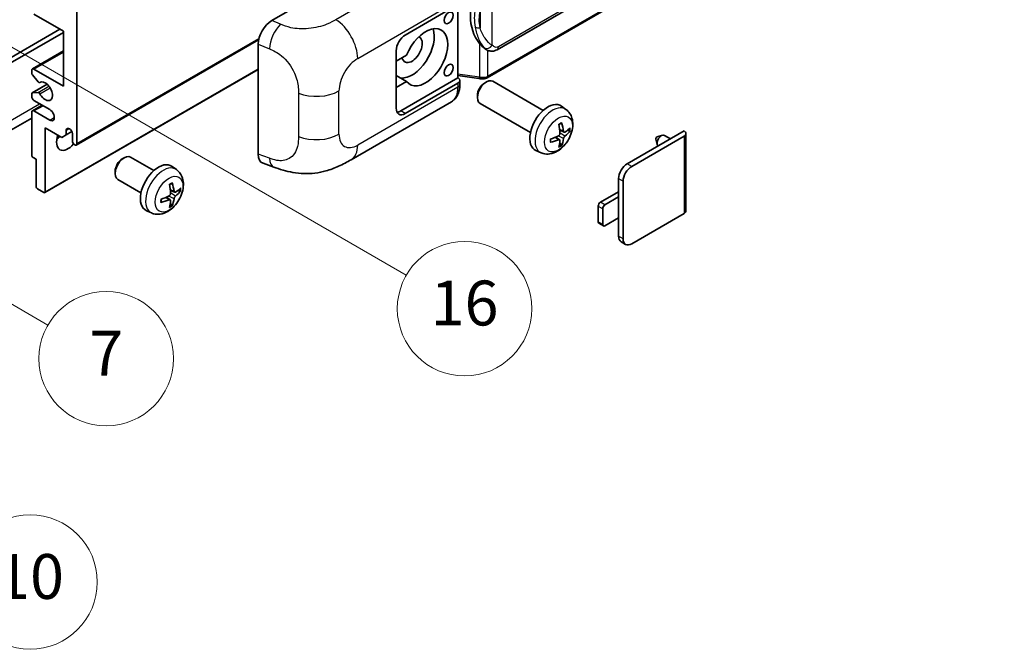
# Model space of a CAD drawing. Units: millimetres. Extents: x 17 to 12012, y 12 to 1557.
# Drawn here: x 370 to 545, y 573 to 685 of the extents above; entities that cross this region are included whole.
import ezdxf

# ---------------------------------------------------------------- set-up
doc = ezdxf.new("R2010")
doc.units = ezdxf.units.MM
for name, color, linetype, lineweight in [('Symbol (TK)', 100, 'Continuous', 18), ('Visible (ISO)', 7, 'Continuous', 35), ('Visible Narrow (ISO)', 7, 'Continuous', 25)]:
    doc.layers.add(name, color=color, linetype=linetype, lineweight=lineweight)
doc.styles.add('Note Text (TK2)', font='MS PGothic.ttf')

# ---------------------------------------------------------------- blocks, each defined once
blk = doc.blocks.new('バルーン5')
at = {"layer": 'Symbol (TK)', "color": 100}
for p, q in [((93.876, 156.612), (91.711, 157.862)), ((94.126, 157.045), (91.711, 157.862)), ((91.711, 157.862), (93.626, 156.179)), ((93.876, 156.612), (100.574, 152.745))]:
    blk.add_line(p, q, dxfattribs=at)
at = {"layer": 'Symbol (TK)'}
blk.add_circle((103.172, 151.245), 3, dxfattribs=at)
at = {"layer": 'Symbol (TK)', "color": 7, "insert": (103.172, 151.233), "char_height": 2, "attachment_point": 5, "style": 'Note Text (TK2)'}
blk.add_mtext('10', dxfattribs=at)
blk = doc.blocks.new('バルーン14')
at = {"layer": 'Symbol (TK)', "color": 100}
for p, q in [((96.492, 167.021), (94.327, 168.271)), ((96.742, 167.454), (94.327, 168.271)), ((94.327, 168.271), (96.242, 166.588)), ((96.492, 167.021), (103.968, 162.704))]:
    blk.add_line(p, q, dxfattribs=at)
at = {"layer": 'Symbol (TK)'}
blk.add_circle((106.567, 161.204), 3, dxfattribs=at)
at = {"layer": 'Symbol (TK)', "color": 7, "insert": (106.567, 161.186), "char_height": 2, "attachment_point": 5, "style": 'Note Text (TK2)'}
blk.add_mtext('7', dxfattribs=at)
blk = doc.blocks.new('バルーン15')
at = {"layer": 'Symbol (TK)', "color": 100}
for p, q in [((102.08, 175.254), (99.915, 176.504)), ((102.33, 175.687), (99.915, 176.504)), ((99.915, 176.504), (101.83, 174.821)), ((102.08, 175.254), (119.959, 164.932))]:
    blk.add_line(p, q, dxfattribs=at)
at = {"layer": 'Symbol (TK)'}
blk.add_circle((122.557, 163.432), 3, dxfattribs=at)
at = {"layer": 'Symbol (TK)', "color": 7, "insert": (122.557, 163.426), "char_height": 2, "attachment_point": 5, "style": 'Note Text (TK2)'}
blk.add_mtext('16', dxfattribs=at)

msp = doc.modelspace()

# ---------------------------------------------------------------- linework, layer by layer
at = {"layer": 'Visible (ISO)'}
for p, q in [((454.824, 679.8128), (544.8246, 731.7746)), ((545.2235, 728.0224), (453.0455, 674.8034)), ((414.631, 685.0114), (438.8462, 698.992)), ((438.4417, 682.4285), (447.8423, 687.856)), ((447.8428, 687.8563), (447.8428, 674.7924)), ((377.4285, 683.1284), (372.1757, 686.1611)), ((379.8528, 686.6277), (379.8528, 663.0659)), ((329.5472, 656.184), (376.8224, 683.4783)), ((330.3553, 655.7174), (377.4285, 682.8951)), ((377.4285, 673.3304), (377.4285, 683.1284)), ((379.7345, 662.8043), (412.2615, 681.5838)), ((412.1777, 661.1827), (412.1777, 680.8125)), ((371.8899, 676.3914), (377.4285, 679.5891)), ((436.8254, 669.3646), (436.8254, 679.6291)), ((438.6726, 678.8293), (436.8254, 677.7628)), ((452.9009, 679.8262), (452.8794, 679.8386)), ((371.7716, 675.6351), (371.7716, 676.1299)), ((372.9243, 674.0583), (371.8953, 675.3196)), ((372.1757, 676.3631), (377.4285, 673.3304)), ((374.125, 654.3241), (412.1777, 676.2938)), ((436.8254, 675.9554), (436.8764, 675.926)), ((436.8254, 675.8966), (436.8764, 675.926)), ((438.6726, 674.1636), (436.8254, 675.2301)), ((447.8428, 674.7924), (437.6335, 668.898)), ((447.8428, 675.22), (451.5852, 674.6776)), ((447.8428, 674.7924), (447.87, 674.7755)), ((371.8426, 672.0972), (374.5287, 673.648)), ((373.2145, 673.9369), (373.3476, 674.0138)), ((436.8254, 673.0971), (438.6726, 674.1636)), ((447.8423, 673.8589), (438.4417, 668.4315)), ((448.1771, 673.607), (448.1771, 674.3255)), ((452.5841, 673.863), (452.9313, 674.0634)), ((463.0609, 668.9877), (454.0738, 674.1764)), ((371.7716, 671.4642), (371.7716, 671.9402)), ((371.8928, 672.1127), (372.9217, 672.2046)), ((451.3146, 671.6642), (451.3147, 671.2633)), ((371.8899, 668.9263), (373.6245, 669.9278)), ((375.0041, 669.1313), (372.1757, 670.7643)), ((428.7646, 660.1933), (446.6919, 670.5437)), ((460.7752, 665.0287), (451.788, 670.2174)), ((467.1199, 669.1514), (466.3203, 669.7351)), ((371.7716, 661.013), (371.7716, 668.6647)), ((372.1757, 668.898), (375.0041, 667.265)), ((371.7716, 667.6253), (327.674, 642.1655)), ((374.196, 665.8653), (374.196, 654.481)), ((377.1456, 664.1623), (374.196, 665.8653)), ((377.9537, 664.6289), (377.1456, 664.1623)), ((377.9537, 665.4687), (378.4348, 665.7465)), ((377.9537, 665.4687), (377.9537, 664.6289)), ((377.9537, 664.6289), (378.9419, 665.1994)), ((379.0447, 663.5325), (379.0447, 664.8389)), ((465.9921, 663.7488), (465.3183, 664.2407)), ((466.7777, 665.1096), (466.0149, 665.4472)), ((467.3338, 665.413), (467.6947, 665.3252)), ((478.0397, 659.4733), (488.2018, 665.3404)), ((478.8478, 659.0068), (488.2018, 664.4073)), ((483.3939, 664.2622), (484.338, 664.5562)), ((485.7603, 663.9309), (484.7183, 664.5325)), ((488.5365, 664.8739), (488.5365, 651.0634)), ((466.2638, 662.847), (466.0074, 663.1156)), ((483.1759, 663.8846), (483.3934, 662.9199)), ((462.6629, 661.4316), (461.7576, 661.8323)), ((372.5797, 660.2665), (372.014, 660.5931)), ((372.5797, 655.4142), (372.5797, 660.2665)), ((387.9343, 660.3325), (388.2815, 660.5329)), ((393.5624, 658.2566), (389.424, 660.6459)), ((397.6214, 658.4203), (396.8218, 659.004)), ((413.0709, 659.549), (414.9683, 658.8742)), ((386.6648, 658.1337), (386.6649, 657.7328)), ((391.2767, 654.2976), (387.1383, 656.6869)), ((476.5042, 653.5479), (476.5042, 656.8139)), ((477.3123, 646.0828), (477.3123, 656.3473)), ((373.9535, 654.3411), (372.8222, 654.9943)), ((397.2792, 654.3785), (396.5164, 654.7161)), ((397.8353, 654.6819), (398.1962, 654.5941)), ((473.2717, 652.6147), (476.5042, 654.481)), ((396.4936, 653.0177), (395.8198, 653.5096)), ((396.7654, 652.1159), (396.5089, 652.3845)), ((472.8677, 649.1155), (472.8677, 651.9149)), ((476.5042, 653.5479), (474.0799, 652.1482)), ((476.5042, 649.8153), (476.5042, 653.5479)), ((393.1644, 650.7005), (392.2591, 651.1012)), ((473.6758, 651.4483), (473.6758, 648.6489)), ((488.2018, 650.5968), (478.8478, 645.1963)), ((473.7941, 648.3873), (472.986, 648.8539)), ((474.0799, 648.4156), (476.5042, 649.8153)), ((476.5042, 646.5493), (476.5042, 649.8153)), ((477.7621, 645.0887), (476.9539, 645.5553))]:
    msp.add_line(p, q, dxfattribs=at)
for centre, major_axis, ratio, start_param, end_param in [((455.7243, 686.0416), (0.5232, 7.013), 0.80430597, 0.8807959, 2.44577737), ((414.6474, 682.2197), (-1.7721, -2.9608), 0.58101844, 3.94848943, 5.51262657), ((439.6539, 679.8624), (-2.8, -4.8497), 0.57735027, 0.2499761, 2.6938603), ((442.0782, 678.4627), (2.8, 4.8497), 0.57735027, 2.89161655, 8.10395773), ((438.4417, 680.5623), (-1.1429, -1.9795), 0.57735027, 3.92699082, 5.49778714), ((439.6539, 679.8624), (-1.2857, -2.2269), 0.57735027, 5.72188024, 9.47442678), ((372.1757, 675.8966), (-0.2857, 0.4949), 0.57735027, 5.49778714, 7.06858347), ((372.014, 675.4951), (-0.1714, 0.2969), 0.57735027, 0.78539816, 1.8445595), ((439.6539, 679.8624), (-2.4286, -4.2064), 0.57735027, 6.10097855, 6.12666207), ((447.0342, 674.3255), (1.1429, 0), 0.57735027, 5.49778714, 7.03367689), ((373.043, 674.2339), (0.1714, -0.2969), 0.57735027, 4.98615215, 6.34717957), ((374.196, 672.3973), (0.9143, -1.5836), 0.57735027, 4.64831773, 9.48877222), ((452.9309, 672.1969), (-1.1429, -1.9795), 0.57735027, 3.14159265, 6.28318531), ((452.5838, 672.3973), (-0.8975, -1.5545), 0.57735027, 3.92675802, 5.49801994), ((372.014, 671.8002), (-0.1714, 0.2969), 0.57735027, 6.02138592, 7.06858347), ((372.1757, 671.2309), (-0.2857, 0.4949), 0.57735027, 0.78539816, 2.35619449), ((373.043, 671.8921), (-0.1714, 0.2969), 0.57735027, 4.64831773, 6.02138592), ((463.8975, 665.8653), (-2.2857, -3.959), 0.57735027, 3.0796893, 6.34508866), ((372.1757, 668.4315), (-0.2857, 0.4949), 0.57735027, 5.49778714, 7.06858347), ((375.0041, 668.1982), (0.5714, -0.9897), 0.57735027, 5.49778714, 8.6393798), ((438.4417, 670.2977), (-1.1429, -1.9795), 0.57735027, 5.49778714, 7.06858347), ((437.6335, 670.7643), (-1.1429, -1.9795), 0.57735027, 0.36136712, 0.78539816), ((461.2726, 667.5044), (2.9332, -6.8231), 0.55353421, 0.95931878, 1.19830308), ((461.0469, 667.3741), (-4.4679, 5.9326), 0.59526289, 3.96282307, 4.20180736), ((378.2366, 664.4656), (-1.4286, -2.4744), 0.57735027, 4.99914553, 7.5883573), ((375.8122, 665.8653), (1.4286, 2.4744), 0.57735027, 4.15479015, 4.42563243), ((378.4992, 665.0794), (-0.3884, 0.6727), 0.57735027, 4.04450246, 6.95107183), ((461.1656, 667.319), (-7.3756, -0.8713), 0.55353421, 1.94328958, 2.18227387), ((461.154, 667.3123), (-7.4236, -0.2184), 0.49462411, 2.44776077, 2.68674507), ((461.154, 667.5729), (7.4226, -0.2509), 0.65417299, 5.62601221, 5.86499651), ((483.3531, 664.034), (-0.1286, -0.2227), 0.57735027, 3.70058252, 5.72419544), ((484.1612, 663.5675), (-0.5571, -0.965), 0.57735027, 3.14159265, 6.16066097), ((487.3937, 664.8739), (1.1429, 0), 0.57735027, 5.49778714, 7.06858347), ((379.4488, 663.2992), (0.2857, -0.4949), 0.57735027, 3.92699082, 7.06858347), ((461.1656, 667.5796), (7.3717, -0.903), 0.59526289, 5.2229706, 5.46195489), ((461.2726, 667.5178), (3.5227, -6.5382), 0.49462411, 0.45484759, 0.69383188), ((461.0469, 667.3875), (-3.9286, 6.3027), 0.65417299, 3.55978145, 3.79876575), ((372.014, 660.873), (-0.1714, 0.2969), 0.57735027, 0.78539816, 2.35619449), ((388.2811, 658.6664), (-1.1429, -1.9795), 0.57735027, 3.14159265, 6.28318531), ((414.6474, 662.6272), (-1.7827, -2.9813), 0.57333637, 5.51880849, 6.397242), ((387.934, 658.8668), (-0.8975, -1.5545), 0.57735027, 3.92675802, 5.49801994), ((394.399, 655.1342), (-2.2857, -3.959), 0.57735027, 3.0796893, 6.34508866), ((478.0397, 657.7004), (-1.0857, -1.8805), 0.57735027, 3.92699082, 5.49778714), ((478.8478, 657.2338), (1.0857, 1.8805), 0.57735027, 0.78539816, 2.35619449), ((372.8222, 655.2742), (-0.1714, 0.2969), 0.57735027, 0.78539816, 2.35619449), ((391.7741, 656.7733), (2.9332, -6.8231), 0.55353421, 0.95931878, 1.19830308), ((391.5485, 656.643), (-4.4679, 5.9326), 0.59526289, 3.96282307, 4.20180736), ((373.9535, 654.621), (0.1714, -0.2969), 0.57735027, 5.49778714, 7.06858347), ((391.6671, 656.5879), (-7.3756, -0.8713), 0.55353421, 1.94328958, 2.18227387), ((391.6555, 656.5812), (-7.4236, -0.2184), 0.49462411, 2.44776077, 2.68674507), ((391.6555, 656.8418), (7.4226, -0.2509), 0.65417299, 5.62601221, 5.86499651), ((391.6671, 656.8485), (7.3717, -0.903), 0.59526289, 5.2229706, 5.46195489), ((391.7741, 656.7867), (3.5227, -6.5382), 0.49462411, 0.45484759, 0.69383188), ((391.5485, 656.6564), (-3.9286, 6.3027), 0.65417299, 3.55978145, 3.79876575), ((473.2717, 652.1482), (-0.2857, -0.4949), 0.57735027, 3.92699082, 5.49778714), ((474.0799, 651.6816), (0.2857, 0.4949), 0.57735027, 0.78539816, 2.35619449), ((487.3937, 651.0634), (1.1429, 0), 0.57735027, 5.49778714, 6.28318531), ((473.2717, 649.3488), (-0.2857, -0.4949), 0.57735027, 5.49778714, 6.28318531), ((474.0799, 648.8822), (-0.2857, -0.4949), 0.57735027, 5.49778714, 7.06858347), ((478.0397, 647.4358), (-1.0857, -1.8805), 0.57735027, 5.49778714, 6.28318531), ((478.8478, 646.9693), (-1.0857, -1.8805), 0.57735027, 5.49778714, 7.06858347)]:
    msp.add_ellipse(centre, major_axis=major_axis, ratio=ratio, start_param=start_param, end_param=end_param, dxfattribs=at)
for centre in [(446.1794, 685.4962), (446.1794, 676.1648)]:
    msp.add_ellipse(centre, major_axis=(-0.5714, -0.9897), ratio=0.57735027, dxfattribs=at)
for points, knots in [([(452.8797, 679.8386), (452.7061, 679.9389), (452.5256, 680.0786), (452.1274, 680.4446), (451.9102, 680.6835), (451.7071, 680.9286)], [1.13986773, 1.13986773, 1.13986773, 1.13986773, 1.216302642, 1.216302642, 1.310518917, 1.310518917, 1.310518917, 1.310518917]), ([(452.9009, 679.8262), (452.9894, 679.7751), (453.0858, 679.7275), (453.2974, 679.6454), (453.4127, 679.6107), (453.6639, 679.5636), (453.8007, 679.5512), (454.0896, 679.5613), (454.2411, 679.5841), (454.5424, 679.6712), (454.6912, 679.7361), (454.824, 679.8128)], [-0.11101106, -0.11101106, -0.11101106, -0.11101106, -0.088808848, -0.088808848, -0.066606636, -0.066606636, -0.044404424, -0.044404424, -0.022202212, -0.022202212, 0, 0, 0, 0]), ([(452.9889, 674.9739), (452.9888, 674.9729), (452.9886, 674.9718), (452.9801, 674.9089), (452.9633, 674.8537), (452.9137, 674.7604), (452.8807, 674.724), (452.8202, 674.6878), (452.797, 674.6791), (452.7725, 674.6747)], [-0.0778087689, -0.0778087689, -0.0778087689, -0.0778087689, -0.0774791395, -0.0774791395, -0.0585788033, -0.0585788033, -0.0389062325, -0.0389062325, -0.0279382932, -0.0279382932, -0.0279382932, -0.0279382932]), ([(452.8189, 674.6888), (452.8345, 674.6957), (452.8501, 674.7028), (452.8809, 674.7172), (452.8962, 674.7245), (452.9267, 674.7395), (452.9418, 674.7471), (452.9718, 674.7627), (452.9867, 674.7706), (453.0163, 674.7868), (453.031, 674.795), (453.0455, 674.8034)], [1.437762728, 1.437762728, 1.437762728, 1.437762728, 1.464369448, 1.464369448, 1.490976168, 1.490976168, 1.517582887, 1.517582887, 1.544189607, 1.544189607, 1.570796327, 1.570796327, 1.570796327, 1.570796327]), ([(446.6919, 670.5437), (446.9004, 670.664), (447.0912, 670.814), (447.4238, 671.1558), (447.5658, 671.3472), (447.8013, 671.7544), (447.8951, 671.9702), (448.0408, 672.4167), (448.0929, 672.6476), (448.161, 673.12), (448.1771, 673.3616), (448.1771, 673.607)], [-0.785398163, -0.785398163, -0.785398163, -0.785398163, -0.628318531, -0.628318531, -0.471238898, -0.471238898, -0.314159265, -0.314159265, -0.157079633, -0.157079633, 0, 0, 0, 0]), ([(451.5852, 674.6776), (451.6685, 674.6655), (451.7517, 674.6556), (451.9168, 674.6405), (451.9988, 674.6352), (452.1607, 674.6295), (452.2406, 674.629), (452.3977, 674.633), (452.4749, 674.6375), (452.6262, 674.6519), (452.7002, 674.6618), (452.7725, 674.6747)], [0.855211333, 0.855211333, 0.855211333, 0.855211333, 0.984372553, 0.984372553, 1.113533773, 1.113533773, 1.242694993, 1.242694993, 1.371856212, 1.371856212, 1.501017432, 1.501017432, 1.501017432, 1.501017432]), ([(467.1199, 669.1514), (467.3779, 668.963), (467.5971, 668.7315), (467.9628, 668.2025), (468.0974, 667.9021), (468.3002, 667.2225), (468.3421, 666.8434), (468.3339, 666.0056), (468.2564, 665.5497), (467.9908, 664.6433), (467.7962, 664.1944), (467.3147, 663.3556), (467.0291, 662.9654), (466.3705, 662.2638), (465.9974, 661.9523), (465.17, 661.4692), (464.7173, 661.2878), (463.8325, 661.1718), (463.4262, 661.1875), (462.9029, 661.3356), (462.7814, 661.3792), (462.6629, 661.4316)], [3.98889417, 3.98889417, 3.98889417, 3.98889417, 4.19385403, 4.19385403, 4.4264439, 4.4264439, 4.7238013, 4.7238013, 5.09906125, 5.09906125, 5.49348614, 5.49348614, 5.8833225, 5.8833225, 6.2775903, 6.2775903, 6.65189618, 6.65189618, 6.92355847, 6.92355847, 7.00668012, 7.00668012, 7.00668012, 7.00668012]), ([(465.8736, 666.4518), (465.891, 666.4641), (465.9084, 666.4761), (465.956, 666.5081), (465.9863, 666.5275), (466.0467, 666.5643), (466.0768, 666.5817), (466.1369, 666.6145), (466.1669, 666.6298), (466.2264, 666.6586), (466.256, 666.6719), (466.2854, 666.6842)], [3.028761595, 3.028761595, 3.028761595, 3.028761595, 3.060101394, 3.060101394, 3.114617864, 3.114617864, 3.169134334, 3.169134334, 3.223650804, 3.223650804, 3.278167274, 3.278167274, 3.278167274, 3.278167274]), ([(466.3114, 666.7954), (466.3162, 666.781), (466.3193, 666.7653), (466.3205, 666.7384), (466.3181, 666.7232), (466.3088, 666.702), (466.3004, 666.6924), (466.2894, 666.6861), (466.2875, 666.6851), (466.2854, 666.6842)], [0.0145600729, 0.0145600729, 0.0145600729, 0.0145600729, 0.0187226824, 0.0187226824, 0.0234298311, 0.0234298311, 0.0280690561, 0.0280690561, 0.028985175, 0.028985175, 0.028985175, 0.028985175]), ([(466.049, 664.9169), (466.0505, 664.8751), (466.0447, 664.8275), (466.0175, 664.7331), (465.9961, 664.6863), (465.9456, 664.6056), (465.9131, 664.5662), (465.8507, 664.5108), (465.8225, 664.4911), (465.7946, 664.4763)], [0, 0, 0, 0, 0.0124997785, 0.0124997785, 0.0249995571, 0.0249995571, 0.0375236714, 0.0375236714, 0.0466766062, 0.0466766062, 0.0466766062, 0.0466766062]), ([(466.9304, 665.1321), (466.9004, 665.1131), (466.868, 665.101), (466.8074, 665.0974), (466.7791, 665.1058), (466.7334, 665.1377), (466.7129, 665.1634), (466.6877, 665.2209), (466.6802, 665.2491), (466.676, 665.2789)], [0, 0, 0, 0, 0.0125039067, 0.0125039067, 0.0250078135, 0.0250078135, 0.0375277995, 0.0375277995, 0.0466766392, 0.0466766392, 0.0466766392, 0.0466766392]), ([(466.676, 663.9675), (466.6815, 664.0052), (466.6933, 664.0494), (466.7279, 664.1394), (466.7509, 664.1853), (466.8003, 664.2667), (466.8302, 664.3076), (466.8842, 664.3678), (466.9078, 664.3901), (466.9304, 664.408)], [0, 0, 0, 0, 0.0124997785, 0.0124997785, 0.0249995571, 0.0249995571, 0.0375236714, 0.0375236714, 0.0466766062, 0.0466766062, 0.0466766062, 0.0466766062]), ([(467.8703, 665.3717), (467.8633, 665.3621), (467.8525, 665.3523), (467.8286, 665.3372), (467.8108, 665.3296), (467.7779, 665.3214), (467.7571, 665.319), (467.7252, 665.3197), (467.7089, 665.3217), (467.6947, 665.3252)], [0.0145600729, 0.0145600729, 0.0145600729, 0.0145600729, 0.0187226824, 0.0187226824, 0.0234298311, 0.0234298311, 0.0280690561, 0.0280690561, 0.0318102328, 0.0318102328, 0.0318102328, 0.0318102328]), ([(464.3823, 663.3879), (464.3826, 663.3857), (464.3827, 663.3835), (464.3827, 663.3708), (464.3785, 663.3587), (464.3649, 663.3401), (464.3529, 663.3304), (464.329, 663.3181), (464.3139, 663.3128), (464.299, 663.3098)], [0.0455535579, 0.0455535579, 0.0455535579, 0.0455535579, 0.0464696768, 0.0464696768, 0.0511089018, 0.0511089018, 0.0558160505, 0.0558160505, 0.05997866, 0.05997866, 0.05997866, 0.05997866]), ([(464.3823, 663.3879), (464.3783, 663.4195), (464.375, 663.4518), (464.3701, 663.5177), (464.3685, 663.5514), (464.3668, 663.6198), (464.3668, 663.6546), (464.3684, 663.7253), (464.3701, 663.7612), (464.374, 663.8185), (464.3756, 663.8395), (464.3776, 663.8607)], [1.434221706, 1.434221706, 1.434221706, 1.434221706, 1.488738176, 1.488738176, 1.543254646, 1.543254646, 1.597771116, 1.597771116, 1.652287586, 1.652287586, 1.683627385, 1.683627385, 1.683627385, 1.683627385]), ([(465.7946, 663.7523), (465.8316, 663.7672), (465.8699, 663.7758), (465.9381, 663.7751), (465.9679, 663.7658), (466.0126, 663.7345), (466.0304, 663.7104), (466.0472, 663.6577), (466.0501, 663.6321), (466.049, 663.6054)], [0, 0, 0, 0, 0.0125039067, 0.0125039067, 0.0250078135, 0.0250078135, 0.0375277995, 0.0375277995, 0.0466766392, 0.0466766392, 0.0466766392, 0.0466766392]), ([(466.2638, 662.847), (466.2739, 662.8364), (466.2839, 662.8232), (466.3004, 662.7959), (466.3088, 662.7768), (466.3181, 662.7442), (466.3205, 662.7249), (466.3193, 662.6967), (466.3162, 662.6825), (466.3114, 662.6716)], [0.0427285001, 0.0427285001, 0.0427285001, 0.0427285001, 0.0464696768, 0.0464696768, 0.0511089018, 0.0511089018, 0.0558160505, 0.0558160505, 0.05997866, 0.05997866, 0.05997866, 0.05997866]), ([(428.7646, 660.1933), (428.0978, 659.8083), (427.3117, 659.3754), (425.8144, 658.705), (425.078, 658.4232), (423.6643, 658.0196), (422.9906, 657.8786), (421.6549, 657.7217), (420.9837, 657.7014), (419.678, 657.7527), (419.0318, 657.8236), (417.2114, 658.1246), (416.0183, 658.5007), (414.9683, 658.8742)], [0, 0, 0, 0, 0.24648635, 0.24648635, 0.47055558, 0.47055558, 0.64899431, 0.64899431, 0.82358511, 0.82358511, 1.00416753, 1.00416753, 1.34397561, 1.34397561, 1.34397561, 1.34397561]), ([(397.6214, 658.4203), (397.8794, 658.232), (398.0986, 658.0004), (398.4643, 657.4714), (398.5989, 657.171), (398.8017, 656.4914), (398.8436, 656.1123), (398.8354, 655.2745), (398.7579, 654.8186), (398.4923, 653.9122), (398.2977, 653.4633), (397.8162, 652.6245), (397.5306, 652.2343), (396.872, 651.5327), (396.4989, 651.2212), (395.6715, 650.7381), (395.2188, 650.5567), (394.334, 650.4407), (393.9277, 650.4564), (393.4044, 650.6045), (393.2829, 650.6481), (393.1644, 650.7005)], [5.5596905, 5.5596905, 5.5596905, 5.5596905, 5.76465035, 5.76465035, 5.99724023, 5.99724023, 6.29459763, 6.29459763, 6.66985758, 6.66985758, 7.06428247, 7.06428247, 7.45411883, 7.45411883, 7.84838663, 7.84838663, 8.22269251, 8.22269251, 8.4943548, 8.4943548, 8.57747644, 8.57747644, 8.57747644, 8.57747644]), ([(396.3751, 655.7207), (396.3925, 655.733), (396.4099, 655.745), (396.4575, 655.777), (396.4878, 655.7964), (396.5482, 655.8332), (396.5783, 655.8506), (396.6384, 655.8834), (396.6684, 655.8987), (396.7279, 655.9275), (396.7575, 655.9408), (396.7869, 655.9531)], [4.599557922, 4.599557922, 4.599557922, 4.599557922, 4.630897721, 4.630897721, 4.685414191, 4.685414191, 4.739930661, 4.739930661, 4.794447131, 4.794447131, 4.848963601, 4.848963601, 4.848963601, 4.848963601]), ([(396.8129, 656.0643), (396.8177, 656.0499), (396.8208, 656.0342), (396.822, 656.0073), (396.8196, 655.9921), (396.8103, 655.9709), (396.8019, 655.9613), (396.791, 655.955), (396.789, 655.954), (396.7869, 655.9531)], [0.0145600729, 0.0145600729, 0.0145600729, 0.0145600729, 0.0187226824, 0.0187226824, 0.0234298311, 0.0234298311, 0.0280690561, 0.0280690561, 0.028985175, 0.028985175, 0.028985175, 0.028985175]), ([(396.5505, 654.1858), (396.552, 654.144), (396.5462, 654.0964), (396.519, 654.0019), (396.4976, 653.9552), (396.447, 653.8744), (396.4146, 653.8351), (396.3522, 653.7797), (396.324, 653.76), (396.2961, 653.7452)], [0, 0, 0, 0, 0.0125039067, 0.0125039067, 0.0250078135, 0.0250078135, 0.0375277995, 0.0375277995, 0.0466766392, 0.0466766392, 0.0466766392, 0.0466766392]), ([(397.4319, 654.401), (397.402, 654.382), (397.3696, 654.3699), (397.3089, 654.3663), (397.2807, 654.3747), (397.2349, 654.4066), (397.2144, 654.4323), (397.1892, 654.4898), (397.1817, 654.518), (397.1775, 654.5478)], [0, 0, 0, 0, 0.0124997785, 0.0124997785, 0.0249995571, 0.0249995571, 0.0375236714, 0.0375236714, 0.0466766062, 0.0466766062, 0.0466766062, 0.0466766062]), ([(397.1775, 653.2364), (397.1831, 653.2741), (397.1948, 653.3183), (397.2295, 653.4084), (397.2524, 653.4543), (397.3019, 653.5356), (397.3317, 653.5765), (397.3857, 653.6368), (397.4093, 653.6591), (397.4319, 653.6769)], [0, 0, 0, 0, 0.0125039067, 0.0125039067, 0.0250078135, 0.0250078135, 0.0375277995, 0.0375277995, 0.0466766392, 0.0466766392, 0.0466766392, 0.0466766392]), ([(398.3718, 654.6406), (398.3648, 654.631), (398.354, 654.6212), (398.3302, 654.6061), (398.3123, 654.5986), (398.2794, 654.5903), (398.2586, 654.5879), (398.2267, 654.5886), (398.2104, 654.5906), (398.1962, 654.5941)], [0.0145600729, 0.0145600729, 0.0145600729, 0.0145600729, 0.0187226824, 0.0187226824, 0.0234298311, 0.0234298311, 0.0280690561, 0.0280690561, 0.0318102328, 0.0318102328, 0.0318102328, 0.0318102328]), ([(394.8838, 652.6568), (394.8841, 652.6546), (394.8842, 652.6524), (394.8842, 652.6397), (394.88, 652.6276), (394.8664, 652.609), (394.8544, 652.5993), (394.8305, 652.587), (394.8154, 652.5817), (394.8005, 652.5787)], [0.0455535579, 0.0455535579, 0.0455535579, 0.0455535579, 0.0464696768, 0.0464696768, 0.0511089018, 0.0511089018, 0.0558160505, 0.0558160505, 0.05997866, 0.05997866, 0.05997866, 0.05997866]), ([(394.8838, 652.6568), (394.8798, 652.6884), (394.8765, 652.7207), (394.8716, 652.7866), (394.87, 652.8203), (394.8683, 652.8887), (394.8683, 652.9235), (394.8699, 652.9942), (394.8716, 653.0301), (394.8755, 653.0874), (394.8772, 653.1084), (394.8791, 653.1296)], [3.005018033, 3.005018033, 3.005018033, 3.005018033, 3.059534503, 3.059534503, 3.114050973, 3.114050973, 3.168567443, 3.168567443, 3.223083913, 3.223083913, 3.254423712, 3.254423712, 3.254423712, 3.254423712]), ([(396.2961, 653.0212), (396.3331, 653.0361), (396.3714, 653.0447), (396.4396, 653.044), (396.4694, 653.0348), (396.514, 653.0034), (396.5319, 652.9793), (396.5487, 652.9266), (396.5516, 652.9011), (396.5505, 652.8743)], [0, 0, 0, 0, 0.0124997785, 0.0124997785, 0.0249995571, 0.0249995571, 0.0375236714, 0.0375236714, 0.0466766062, 0.0466766062, 0.0466766062, 0.0466766062]), ([(396.7654, 652.1159), (396.7755, 652.1053), (396.7854, 652.0921), (396.8019, 652.0648), (396.8103, 652.0457), (396.8196, 652.0131), (396.822, 651.9938), (396.8208, 651.9656), (396.8177, 651.9514), (396.8129, 651.9405)], [0.0427285001, 0.0427285001, 0.0427285001, 0.0427285001, 0.0464696768, 0.0464696768, 0.0511089018, 0.0511089018, 0.0558160505, 0.0558160505, 0.05997866, 0.05997866, 0.05997866, 0.05997866])]:
    msp.add_open_spline(points, degree=3, knots=knots, dxfattribs=at)
at = {"layer": 'Visible Narrow (ISO)'}
for p, q in [((545.0613, 732.2978), (455.0607, 680.336)), ((545.3419, 728.284), (453.1639, 675.065)), ((444.0517, 695.5517), (426.0484, 685.1575)), ((453.972, 680.5998), (453.972, 690.9925)), ((429.948, 678.2432), (447.8423, 688.5745)), ((451.7868, 686.7029), (451.7868, 683.7394)), ((416.2018, 684.3466), (414.631, 685.0114)), ((379.8528, 663.0659), (412.3139, 681.8073)), ((412.1777, 680.8125), (414.2, 679.9567)), ((451.7071, 680.9286), (451.7071, 674.914)), ((372.1757, 676.3631), (377.4285, 679.3958)), ((453.1639, 675.065), (453.1639, 679.6975)), ((374.196, 654.481), (412.1777, 676.4098)), ((451.7071, 674.914), (447.8428, 675.4741)), ((371.8928, 672.1127), (374.5379, 673.6398)), ((372.9217, 672.2046), (374.8444, 673.3146)), ((373.225, 671.9719), (375.0498, 673.0255)), ((373.2251, 673.9439), (373.342, 674.0114)), ((447.8423, 673.1404), (429.948, 662.8092)), ((447.8423, 673.8589), (447.8423, 673.1404)), ((419.3724, 672.0565), (419.3724, 664.3351)), ((426.6084, 664.7373), (426.6084, 672.4588)), ((328.7391, 644.5198), (373.1858, 670.1811)), ((372.1757, 668.898), (373.7919, 669.8312)), ((375.0041, 667.265), (375.8122, 667.7316)), ((438.4417, 668.4315), (437.6335, 668.898)), ((466.676, 663.9675), (465.7181, 664.4362)), ((466.676, 665.2789), (465.9993, 665.6036)), ((466.9304, 664.408), (466.0455, 665.0032)), ((488.2018, 664.4073), (488.2018, 650.5968)), ((465.7946, 663.7523), (465.1751, 664.176)), ((414.2, 660.4634), (412.1777, 661.1827)), ((478.8478, 659.0068), (478.0397, 659.4733)), ((476.5042, 656.8139), (477.3123, 656.3473)), ((397.1775, 653.2364), (396.2196, 653.7051)), ((397.1775, 654.5478), (396.5008, 654.8725)), ((397.4319, 653.6769), (396.547, 654.2721)), ((396.2961, 653.0212), (395.6766, 653.4449)), ((472.8677, 651.9149), (473.6758, 651.4483)), ((474.0799, 652.1482), (473.2717, 652.6147)), ((473.6758, 648.6489), (472.8677, 649.1155)), ((477.3123, 646.0828), (476.5042, 646.5493))]:
    msp.add_line(p, q, dxfattribs=at)
for centre, major_axis, ratio, start_param, end_param in [((416.1172, 681.5978), (1.3362, 3.1575), 0.4365316, 0.72579055, 2.28992769), ((425.9074, 680.5761), (2.8571, -4.9487), 0.57735027, 0.78539816, 2.32128791), ((451.7071, 684.3976), (1.123, 0.2121), 0.5793106, 3.81307618, 4.67404159), ((453.1639, 681.0663), (-0.8315, -0.7841), 0.80454456, 0.23657486, 1.80737118), ((454.2526, 680.8025), (0.5714, -0.9897), 0.57735027, 0, 0.78539816), ((429.948, 674.3869), (2.3615, 4.0902), 0.57735027, 0.78539816, 2.35619449), ((451.6672, 675.2431), (-0.082, -0.5655), 0.18304246, 0, 0.97643306), ((451.5476, 675.955), (-2.28, 0.3684), 0.43824712, 1.71130801, 2.32378712), ((451.5476, 675.9982), (-2.2857, 0), 0.57735027, 2.25308861, 2.35619449), ((452.7598, 675.2983), (0.2857, -0.4949), 0.57735027, 0, 0.78539816), ((443.9146, 675.5385), (2.7404, -5.0155), 0.56100804, 0.01320599, 0.79860416), ((447.0342, 673.607), (1.1429, 0), 0.57735027, 5.49778714, 6.28318531), ((422.5678, 674.7916), (-5.7143, 0), 0.57735027, 0.97738438, 2.35619449), ((464.7533, 665.3713), (2.2328, 3.8673), 0.57735027, 6.22128195, 9.48668132), ((466.0847, 664.6026), (-1.2728, -2.2045), 0.57735027, 3.80068814, 4.05329349), ((422.5678, 667.0702), (5.7143, 0), 0.57735027, 4.11897703, 5.49778714), ((429.948, 666.6655), (-2.3615, -4.0902), 0.57735027, 5.49778714, 7.06858347), ((466.035, 664.6312), (-1.1847, -2.0519), 0.57735027, 2.21917009, 2.42536283), ((466.0847, 664.6026), (1.2728, 2.2045), 0.57735027, 5.37148447, 5.62408982), ((425.9074, 665.142), (2.8571, -4.9487), 0.57735027, 0, 0.78539816), ((466.0847, 664.6026), (-1.2728, -2.2045), 0.57735027, 5.37148447, 5.62408982), ((466.0847, 664.6026), (1.2728, 2.2045), 0.57735027, 3.80068814, 4.05329349), ((466.035, 664.6312), (-1.1847, -2.0519), 0.57735027, 0.71622982, 0.92242257), ((395.2548, 654.6402), (2.2328, 3.8673), 0.57735027, 6.22128195, 9.48668132), ((416.1172, 662.1045), (-1.1489, -3.2303), 0.47609055, 5.40475179, 6.28318531), ((396.5862, 653.8715), (-1.2728, -2.2045), 0.57735027, 3.80068814, 4.05329349), ((396.5365, 653.9001), (-1.1847, -2.0519), 0.57735027, 2.21917009, 2.42536283), ((396.5862, 653.8715), (1.2728, 2.2045), 0.57735027, 5.37148447, 5.62408982), ((396.5862, 653.8715), (-1.2728, -2.2045), 0.57735027, 5.37148447, 5.62408982), ((396.5862, 653.8715), (1.2728, 2.2045), 0.57735027, 3.80068814, 4.05329349), ((396.5365, 653.9001), (-1.1847, -2.0519), 0.57735027, 0.71622982, 0.92242257)]:
    msp.add_ellipse(centre, major_axis=major_axis, ratio=ratio, start_param=start_param, end_param=end_param, dxfattribs=at)
for centre in [(465.7804, 664.7782), (396.2819, 654.0471)]:
    msp.add_ellipse(centre, major_axis=(-1.7536, -3.0374), ratio=0.57735027, dxfattribs=at)
for points, knots in [([(450.9043, 687.005), (450.8136, 686.4991), (450.7668, 685.9911), (450.7574, 684.9292), (450.804, 684.374), (450.9043, 683.8268)], [-0.318622721, -0.318622721, -0.318622721, -0.318622721, -0.167312443, -0.167312443, 0, 0, 0, 0]), ([(451.7868, 683.7394), (451.6904, 684.2499), (451.6454, 684.7693), (451.6545, 685.7607), (451.6996, 686.2342), (451.7868, 686.7029)], [0, 0, 0, 0, 0.167312443, 0.167312443, 0.318622721, 0.318622721, 0.318622721, 0.318622721]), ([(426.0484, 685.1575), (425.615, 684.9073), (425.0947, 684.6152), (424.4275, 684.3511), (423.5141, 683.9896), (422.3521, 683.693), (421.186, 683.5827), (420.0714, 683.4773), (418.9394, 683.5397), (418.0275, 683.736), (417.314, 683.8897), (416.7218, 684.1266), (416.2018, 684.3466)], [0, 0, 0, 0, 0.21270217, 0.21270217, 0.21270217, 0.50389399, 0.50389399, 0.50389399, 0.78220336, 0.78220336, 0.78220336, 1, 1, 1, 1]), ([(450.9043, 683.8268), (451.0359, 683.109), (451.2507, 682.4042), (451.7916, 681.1455), (452.1094, 680.5652), (452.5034, 680.1473)], [-0.42564821, -0.42564821, -0.42564821, -0.42564821, -0.2061269, -0.2061269, 0, 0, 0, 0]), ([(453.972, 680.5998), (453.4921, 680.8467), (453.0439, 681.3259), (452.2862, 682.4231), (451.9765, 683.0722), (451.7868, 683.7394)], [0, 0, 0, 0, 0.2061269, 0.2061269, 0.42564821, 0.42564821, 0.42564821, 0.42564821]), ([(452.5034, 680.1473), (452.6054, 680.0392), (452.7206, 679.938), (452.8702, 679.8443), (452.8854, 679.8351), (452.9009, 679.8262)], [-0.1703054541, -0.1703054541, -0.1703054541, -0.1703054541, -0.1169478546, -0.1169478546, -0.1110110598, -0.1110110598, -0.1110110598, -0.1110110598]), ([(455.0607, 680.336), (454.9756, 680.2869), (454.8901, 680.2563), (454.5922, 680.2034), (454.4073, 680.269), (454.1462, 680.4327), (454.0548, 680.5119), (453.972, 680.5998)], [0, 0, 0, 0, 0.031575695, 0.031575695, 0.116947855, 0.116947855, 0.170305454, 0.170305454, 0.170305454, 0.170305454]), ([(414.2, 679.9567), (414.8823, 679.6679), (415.6259, 679.3191), (416.339, 678.7383), (417.2715, 677.9788), (418.1367, 676.8336), (418.6677, 675.6451), (419.0735, 674.7368), (419.2805, 673.8247), (419.3426, 673.0494), (419.3711, 672.6941), (419.3724, 672.3645), (419.3724, 672.0565)], [0, 0, 0, 0, 0.26559079, 0.26559079, 0.26559079, 0.61290113, 0.61290113, 0.61290113, 0.8783338, 0.8783338, 0.8783338, 1, 1, 1, 1]), ([(419.3724, 664.3351), (419.3724, 663.7785), (419.3599, 663.1588), (419.2147, 662.5593), (418.9935, 661.6459), (418.4648, 660.8304), (417.6983, 660.3928), (417.0529, 660.0244), (416.2747, 659.9407), (415.5046, 660.0819), (415.0589, 660.1636), (414.6193, 660.3143), (414.2, 660.4634)], [0, 0, 0, 0, 0.21983104, 0.21983104, 0.21983104, 0.55477785, 0.55477785, 0.55477785, 0.83679083, 0.83679083, 0.83679083, 1, 1, 1, 1])]:
    msp.add_open_spline(points, degree=3, knots=knots, dxfattribs=at)

# ---------------------------------------------------------------- block references
at = {"layer": 'Symbol (TK)', "xscale": 4, "yscale": 4, "zscale": 4}
for name in ['バルーン15', 'バルーン14', 'バルーン5']:
    msp.add_blockref(name, (-41.2087, -20.1069), dxfattribs=at)

doc.saveas('drawing.dxf')
